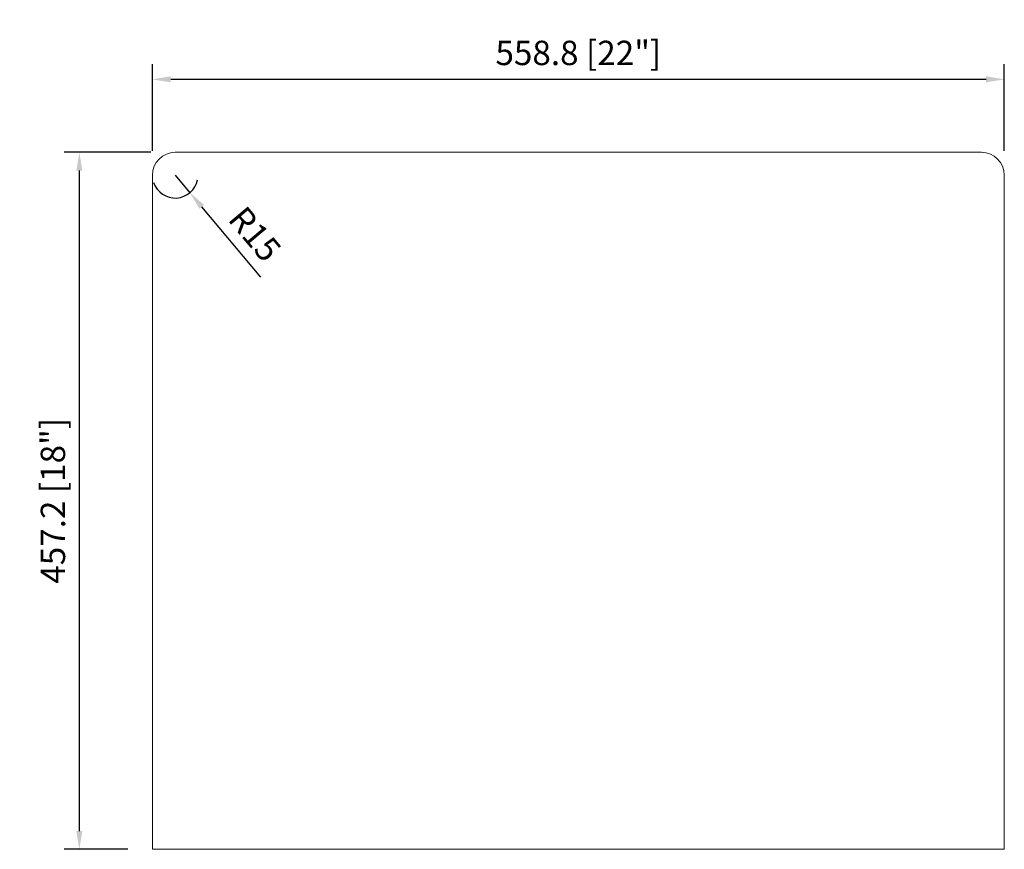
# Model space of a CAD drawing. Units: millimetres. Extents: x 2185 to 2831, y 1479 to 2024.
import ezdxf

# ---------------------------------------------------------------- set-up
doc = ezdxf.new("R2010")
doc.units = ezdxf.units.MM
doc.layers.add('外框线1', color=3, linetype='Continuous')
doc.layers.add('标注', color=1, linetype='Continuous', lineweight=9)
doc.styles.add('Annotative', font='arial.ttf')
doc.styles.get("Standard").update_dxf_attribs({"font": 'arial.ttf'})
doc.dimstyles.new('1-8-L', dxfattribs={"dimscale": 8, "dimtxt": 2.3, "dimasz": 1.5, "dimexe": 1.25, "dimexo": 0.625, "dimtad": 1, "dimdsep": 46, "dimtxsty": 'Standard', "dimcen": 2.5, "dimadec": 0, "dimazin": 0, "dimtfac": 1, "dimtmove": 0, "dimatfit": 3, "dimfxl": 1, "dimarcsym": 0})
doc.dimstyles.new('1-8-m', dxfattribs={"dimscale": 8, "dimtxt": 2.3, "dimasz": 1.5, "dimexe": 1.25, "dimexo": 0.625, "dimtad": 1, "dimdsep": 46, "dimtxsty": 'Standard', "dimcen": 2.5, "dimadec": 0, "dimazin": 0, "dimtfac": 1, "dimtmove": 0, "dimatfit": 3, "dimfxl": 1, "dimarcsym": 0})

# ---------------------------------------------------------------- blocks, each defined once
blk = doc.blocks.new('*D23')
at = {"layer": 'Defpoints', "color": 0, "transparency": 16777216}
for p in [(2830.5, 1984.57), (2271.7, 1921.69), (2830.5, 1921.69)]:
    blk.add_point(p, dxfattribs=at)
at = {"layer": '标注', "color": 0, "lineweight": -2, "transparency": 16777216}
for p, q in [((2271.7, 1937.69), (2271.7, 1994.57)), ((2830.5, 1937.69), (2830.5, 1994.57)), ((2283.7, 1984.57), (2818.5, 1984.57))]:
    blk.add_line(p, q, dxfattribs=at)
at = {"layer": '标注', "color": 0, "transparency": 16777216}
for points in [[(2283.7, 1986.57), (2283.7, 1982.57), (2271.7, 1984.57)], [(2818.5, 1986.57), (2818.5, 1982.57), (2830.5, 1984.57)]]:
    blk.add_solid(points, dxfattribs=at)
at = {"layer": '标注', "color": 0, "lineweight": 5, "transparency": 16777216, "insert": (2551.1, 1999.82), "char_height": 16, "attachment_point": 5, "style": 'Annotative'}
blk.add_mtext('558.8 [22"]', dxfattribs=at)
blk = doc.blocks.new('*D25')
at = {"layer": 'Defpoints', "color": 0, "transparency": 16777216}
for p in [(2286.7, 1936.69), (2223.78, 1479.49), (2271.7, 1479.49)]:
    blk.add_point(p, dxfattribs=at)
at = {"layer": '标注', "color": 0, "lineweight": -2, "transparency": 16777216}
for p, q in [((2270.7, 1936.69), (2213.78, 1936.69)), ((2223.78, 1924.69), (2223.78, 1491.49)), ((2255.7, 1479.49), (2213.78, 1479.49))]:
    blk.add_line(p, q, dxfattribs=at)
at = {"layer": '标注', "color": 0, "transparency": 16777216}
for points in [[(2221.78, 1924.69), (2225.78, 1924.69), (2223.78, 1936.69)], [(2221.78, 1491.49), (2225.78, 1491.49), (2223.78, 1479.49)]]:
    blk.add_solid(points, dxfattribs=at)
at = {"layer": '标注', "color": 0, "lineweight": 5, "transparency": 16777216, "insert": (2208.53, 1708.09), "char_height": 16, "attachment_point": 5, "rotation": 90, "style": 'Annotative'}
blk.add_mtext('457.2 [18"]', dxfattribs=at)
blk = doc.blocks.new('*D34')
at = {"layer": 'Defpoints', "color": 0, "transparency": 16777216}
for p in [(2286.7, 1921.69), (2296.34, 1910.2)]:
    blk.add_point(p, dxfattribs=at)
at = {"layer": '标注', "color": 0, "lineweight": -2, "transparency": 16777216}
for p, q in [((2286.7, 1921.69), (2296.34, 1910.2)), ((2342.81, 1854.74), (2304.05, 1901))]:
    blk.add_line(p, q, dxfattribs=at)
blk.add_arc((2286.7, 1921.69), 15, 199.09859, 348.16356, dxfattribs=at)
at = {"layer": '标注', "color": 0, "transparency": 16777216}
blk.add_solid([(2305.58, 1902.28), (2302.51, 1899.71), (2296.34, 1910.2)], dxfattribs=at)
at = {"layer": '标注', "color": 0, "lineweight": 5, "transparency": 16777216, "insert": (2337.38, 1881.73), "char_height": 16, "attachment_point": 5, "rotation": 309.96637, "style": 'Annotative'}
blk.add_mtext('R15', dxfattribs=at)

msp = doc.modelspace()

# ---------------------------------------------------------------- linework, layer by layer
at = {"layer": '外框线1', "color": 0, "lineweight": 9, "ltscale": 0.2}
for p, q in [((2286.703, 1936.692), (2815.503, 1936.692)), ((2271.703, 1479.492), (2271.703, 1921.692)), ((2830.503, 1921.692), (2830.503, 1479.492)), ((2830.503, 1479.492), (2271.703, 1479.492))]:
    msp.add_line(p, q, dxfattribs=at)
for centre, start, end in [((2286.703, 1921.692), 90, 180), ((2815.503, 1921.692), 0, 90)]:
    msp.add_arc(centre, 15, start, end, dxfattribs=at)

# ---------------------------------------------------------------- dimensions: what is measured, and where the dimension line sits
at = {"layer": '标注', "lineweight": 5}
dim = msp.add_linear_dim(base=(2830.503, 1984.571), p1=(2271.703, 1921.692), p2=(2830.503, 1921.692), dimstyle='1-8-m', override={"dimtxt": 2, "dimexo": 2, "dimtxsty": 'Annotative'}, dxfattribs=at)
dim.commit()
dim.dimension.update_dxf_attribs({"geometry": '*D23', "text_midpoint": (2551.103, 1999.824)})
dim = msp.add_linear_dim(base=(2223.782, 1479.492), p1=(2286.703, 1936.692), p2=(2271.703, 1479.492), angle=90, dimstyle='1-8-m', override={"dimtxt": 2, "dimexo": 2, "dimtxsty": 'Annotative'}, dxfattribs=at)
dim.commit()
dim.dimension.update_dxf_attribs({"geometry": '*D25', "text_midpoint": (2208.528, 1708.092)})
dim = msp.add_radius_dim(center=(2286.703, 1921.692), mpoint=(2296.338, 1910.195), dimstyle='1-8-L', override={"dimtxt": 2, "dimtxsty": 'Annotative'}, dxfattribs=at)
dim.commit()
dim.dimension.update_dxf_attribs({"geometry": '*D34', "text_midpoint": (2337.376, 1881.731)})

doc.saveas('drawing.dxf')
